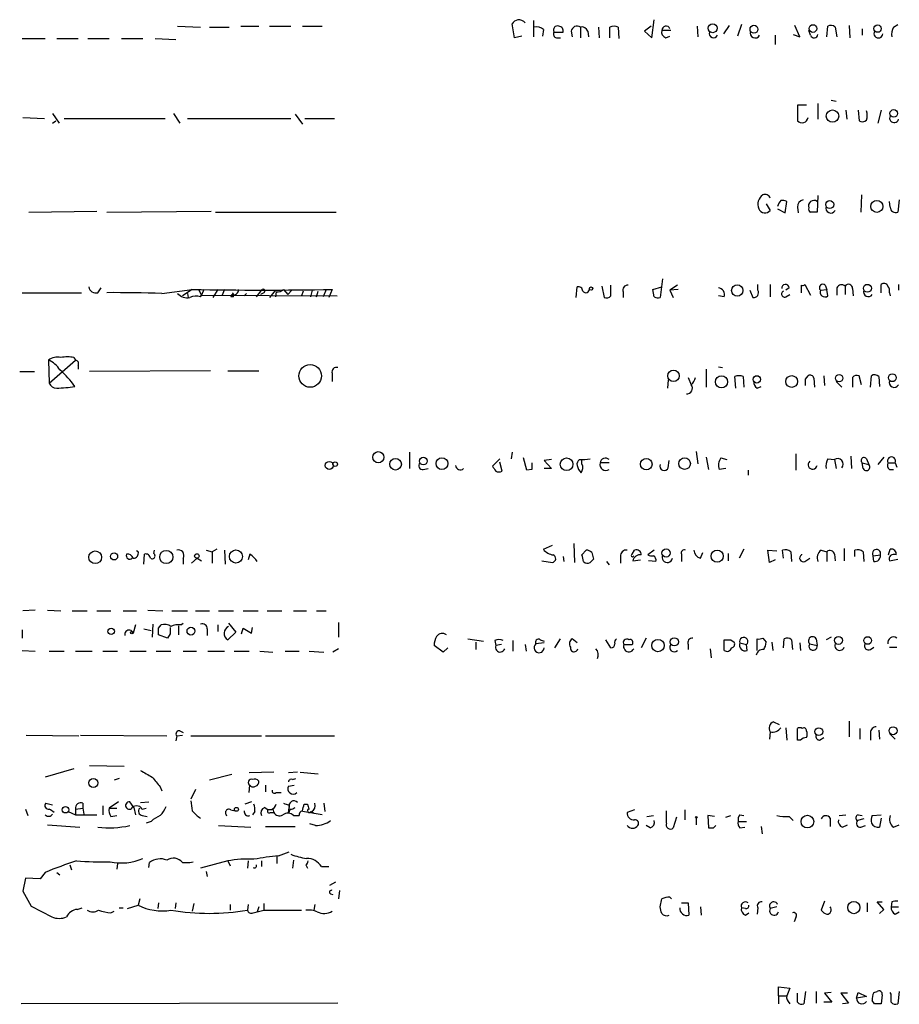
# Model space of a CAD drawing. Extents: x 7 to 1111, y 3 to 897.
# Drawn here: x 953 to 1044, y 591 to 692 of the extents above; entities that cross this region are included whole.
import ezdxf

# ---------------------------------------------------------------- set-up
doc = ezdxf.new("R2010")
doc.units = 0
doc.header["$MEASUREMENT"] = 0
doc.layers.add('MAIN', color=5, linetype='CONTINUOUS')

msp = doc.modelspace()

# ---------------------------------------------------------------- linework, layer by layer
at = {"layer": 'MAIN'}
for p, q in [((1004.1467, 690.0333), (1003.8927, 691.4727)), ((1006.094, 691.8113), (1006.094, 690.118)), ((1018.286, 690.0333), (1018.54, 691.896)), ((969.4333, 691.2187), (971.804, 691.134)), ((972.7353, 691.134), (974.7673, 691.134)), ((975.9527, 691.2187), (977.8153, 691.2187)), ((978.916, 691.2187), (981.1173, 691.2187)), ((982.3027, 691.2187), (984.3347, 691.2187)), ((1007.11, 690.88), (1007.0253, 690.2027)), ((1008.2107, 690.626), (1009.142, 690.626)), ((1009.9887, 690.7107), (1010.0733, 690.118)), ((1010.92, 691.134), (1010.92, 690.0333)), ((1011.682, 690.7107), (1011.7667, 690.118)), ((1012.7827, 691.134), (1012.8673, 690.0333)), ((1013.968, 690.0333), (1013.968, 691.134)), ((1014.8147, 691.134), (1014.8993, 689.9487)), ((1018.2013, 691.2187), (1017.524, 690.7107)), ((1017.524, 690.7107), (1018.286, 690.0333)), ((1020.2333, 690.7953), (1019.302, 690.7953)), ((1022.9427, 691.2187), (1023.0273, 690.118)), ((1026.2447, 691.3033), (1025.652, 690.4567)), ((1027.5147, 691.388), (1027.0913, 690.2027)), ((1033.526, 690.118), (1033.018, 691.3033)), ((1034.6267, 690.2873), (1034.4573, 690.7953)), ((1036.32, 690.118), (1036.4047, 691.2187)), ((1037.1667, 691.134), (1037.336, 690.118)), ((1038.606, 691.3033), (1038.6907, 690.0333)), ((1039.9607, 690.9647), (1039.9607, 690.2873)), ((1043.178, 691.134), (1043.6013, 691.388)), ((953.4313, 689.9487), (955.802, 689.9487)), ((956.9873, 689.9487), (959.1887, 689.9487)), ((960.2047, 689.9487), (962.406, 689.9487)), ((963.676, 689.9487), (965.8773, 689.9487)), ((967.1473, 689.9487), (969.264, 689.864)), ((1004.9087, 690.2027), (1004.1467, 690.0333)), ((1008.4647, 690.0333), (1008.888, 690.0333)), ((1019.7253, 690.0333), (1020.1487, 690.2027)), ((1030.986, 690.2873), (1030.986, 689.356)), ((1032.8487, 690.372), (1033.526, 690.118)), ((1036.7433, 683.5987), (1037.2513, 683.514)), ((1034.2033, 683.0907), (1033.272, 683.0907)), ((1033.272, 683.0907), (1033.272, 681.482)), ((1035.3887, 683.26), (1035.3887, 681.6513)), ((1038.2673, 682.5827), (1038.352, 681.6513)), ((1039.5373, 682.5827), (1039.622, 681.482)), ((1041.908, 682.5827), (1041.5693, 681.228)), ((953.516, 681.8207), (955.7173, 681.736)), ((956.564, 682.244), (957.2413, 681.228)), ((956.564, 681.228), (956.9027, 681.482)), ((957.7493, 681.736), (968.1633, 681.736)), ((969.01, 682.244), (969.6873, 681.228)), ((970.4493, 681.736), (981.1173, 681.736)), ((981.5407, 682.1593), (982.3027, 681.1433)), ((982.5567, 681.736), (985.6047, 681.736)), ((1032.002, 671.9993), (1032.1713, 673.1847)), ((1035.3887, 673.7773), (1035.304, 672.084)), ((1039.876, 673.862), (1039.7913, 672.084)), ((1042.8393, 672.592), (1042.7547, 673.1847)), ((1043.7707, 673.354), (1043.6013, 672.084)), ((1030.0547, 672.9307), (1030.478, 672.2533)), ((1031.24, 672.4227), (1032.002, 671.9993)), ((1033.272, 672.592), (1033.3567, 671.9993)), ((954.1087, 672.084), (961.136, 672.1687)), ((962.152, 672.084), (972.9047, 672.1687)), ((973.328, 672.084), (985.774, 672.084)), ((1019.3867, 665.226), (1019.1327, 663.2787)), ((961.2207, 663.7867), (961.5593, 664.2947)), ((967.8247, 663.702), (970.9573, 664.1253)), ((970.9573, 664.1253), (969.9413, 663.448)), ((972.1427, 664.1253), (971.8887, 663.5327)), ((973.582, 664.1253), (973.074, 663.2787)), ((974.2593, 664.1253), (974.0053, 663.448)), ((977.5613, 663.3633), (978.154, 664.1253)), ((980.3553, 664.1253), (980.7787, 663.6173)), ((984.758, 664.1253), (984.4193, 663.3633)), ((985.3507, 664.1253), (985.012, 663.2787)), ((1010.4967, 663.2787), (1010.5813, 664.3793)), ((1013.1213, 664.464), (1013.3753, 663.2787)), ((1014.0527, 663.448), (1014.0527, 664.5487)), ((1018.3707, 664.1253), (1019.302, 664.3793)), ((1018.54, 663.3633), (1018.3707, 664.1253)), ((1020.9107, 664.5487), (1020.1487, 664.0407)), ((1020.9953, 664.1253), (1020.1487, 664.0407)), ((1029.208, 664.0407), (1029.208, 664.6333)), ((1030.478, 664.6333), (1030.478, 663.3633)), ((1032.4253, 664.2947), (1032.0867, 664.0407)), ((1034.034, 664.6333), (1034.6267, 663.5327)), ((1035.6427, 664.0407), (1036.32, 664.1253)), ((1036.1507, 664.5487), (1036.32, 664.1253)), ((1036.4047, 663.448), (1036.32, 664.1253)), ((1037.336, 664.2947), (1037.336, 663.5327)), ((1038.1827, 664.464), (1038.1827, 663.6173)), ((1038.9447, 664.21), (1039.0293, 663.448)), ((1041.908, 663.7867), (1041.908, 664.6333)), ((1043.686, 664.6333), (1043.686, 664.0407)), ((953.4313, 663.7867), (959.5273, 663.7867)), ((970.4493, 663.702), (970.534, 663.2787)), ((971.6347, 664.0407), (971.8887, 663.5327)), ((971.804, 663.3633), (971.8887, 663.5327)), ((971.8887, 663.5327), (985.8587, 663.448)), ((975.0213, 663.6173), (974.9367, 663.3633)), ((975.1907, 663.3633), (974.9367, 663.3633)), ((976.2913, 663.448), (976.5453, 663.702)), ((978.3233, 663.7867), (977.9847, 663.6173)), ((979.5087, 664.0407), (978.916, 663.2787)), ((979.5933, 663.8713), (979.5087, 663.3633)), ((981.202, 664.0407), (980.7787, 663.6173)), ((982.3873, 663.956), (982.218, 663.448)), ((983.1493, 663.3633), (983.3187, 664.0407)), ((983.742, 663.3633), (983.9113, 663.956)), ((1015.3227, 663.8713), (1015.3227, 663.2787)), ((1020.1487, 664.0407), (1020.4873, 663.2787)), ((1025.7367, 663.3633), (1025.144, 663.448)), ((1028.3613, 664.0407), (1028.7, 663.2787)), ((1032.0867, 663.3633), (1032.51, 663.6173)), ((1042.7547, 663.7867), (1042.8393, 663.448)), ((958.7653, 657.098), (958.9347, 656.844)), ((956.1407, 656.844), (956.2253, 654.4733)), ((956.2253, 654.4733), (958.9347, 656.844)), ((959.1887, 656.2513), (959.1887, 655.9127)), ((1025.144, 656.1667), (1025.5673, 656.082)), ((953.1773, 655.6587), (954.7013, 655.6587)), ((972.82, 655.7433), (960.374, 655.6587)), ((974.598, 655.7433), (977.8153, 655.7433)), ((985.3507, 655.4893), (985.3507, 654.6427)), ((1022.0113, 655.066), (1022.35, 654.304)), ((1023.874, 655.9127), (1023.874, 654.05)), ((1026.922, 653.9653), (1026.8373, 655.1507)), ((1027.684, 655.1507), (1027.7687, 654.05)), ((1034.1187, 654.8967), (1034.3727, 655.2353)), ((1034.9653, 654.9813), (1035.05, 654.05)), ((1035.9813, 655.2353), (1036.066, 654.2193)), ((1038.9447, 655.066), (1038.9447, 654.05)), ((1039.876, 654.304), (1039.622, 655.2353)), ((1040.8073, 654.05), (1040.892, 655.2353)), ((1041.654, 655.1507), (1041.7387, 654.1347)), ((1019.9793, 654.812), (1019.8947, 653.9653)), ((1029.1233, 653.9653), (1029.5467, 654.1347)), ((1037.2513, 654.6427), (1037.844, 654.05)), ((993.3093, 647.3613), (993.3093, 645.668)), ((1003.8927, 647.3613), (1003.808, 646.684)), ((1022.858, 647.446), (1023.0273, 646.176)), ((1023.874, 646.8533), (1024.128, 645.5833)), ((1033.1027, 647.192), (1033.1027, 645.4987)), ((1038.7753, 646.938), (1038.86, 645.668)), ((1042.162, 646.8533), (1041.5693, 646.0913)), ((1002.6227, 646.684), (1001.8607, 645.922)), ((1002.8767, 645.414), (1002.6227, 646.3453)), ((1005.4167, 645.4987), (1005.078, 646.7687)), ((1007.9567, 646.5993), (1007.1947, 646.5147)), ((1007.1947, 646.5147), (1007.9567, 645.668)), ((1011.0893, 646.176), (1011.0893, 646.5147)), ((1013.8833, 646.2607), (1012.952, 646.2607)), ((1019.9793, 645.7527), (1020.064, 646.5147)), ((1025.398, 646.7687), (1025.9907, 646.5993)), ((1036.4047, 646.684), (1037.082, 646.5993)), ((1037.082, 646.5993), (1037.2513, 645.668)), ((1039.9607, 646.2607), (1040.638, 646.0913)), ((1040.0453, 645.668), (1039.9607, 646.2607)), ((1040.384, 646.684), (1040.638, 646.0913)), ((1042.5853, 646.2607), (1043.3473, 646.2607)), ((1043.3473, 646.2607), (1043.5167, 645.8373)), ((994.7487, 645.5833), (995.2567, 645.668)), ((1005.9247, 645.5833), (1005.4167, 645.4987)), ((1007.9567, 645.668), (1007.1947, 645.668)), ((1025.906, 645.668), (1025.2287, 645.5833)), ((1028.192, 645.4987), (1028.192, 644.9907)), ((1042.7547, 645.5833), (1043.178, 645.5833)), ((1007.11, 637.3707), (1008.0413, 637.794)), ((1010.2427, 637.9633), (1010.3273, 636.016)), ((965.3693, 637.1167), (965.2, 637.2013)), ((965.962, 635.8467), (966.0467, 636.8627)), ((966.978, 636.9473), (967.0627, 637.286)), ((972.3967, 637.286), (972.9893, 637.1167)), ((973.4973, 637.3707), (972.9893, 637.1167)), ((972.9893, 637.1167), (972.9893, 635.9313)), ((974.2593, 637.286), (974.344, 635.8467)), ((976.884, 636.8627), (976.7147, 636.27)), ((1011.0893, 636.778), (1011.5127, 637.286)), ((1012.1053, 637.032), (1012.2747, 636.3547)), ((1016.254, 636.8627), (1016.508, 637.286)), ((1018.54, 637.286), (1017.8627, 636.778)), ((1021.334, 636.8627), (1021.334, 636.1007)), ((1023.2813, 636.4393), (1023.5353, 637.032)), ((1026.16, 636.9473), (1026.16, 636.1853)), ((1027.7687, 637.3707), (1027.2607, 636.4393)), ((1030.3933, 636.016), (1030.224, 637.286)), ((1030.224, 637.286), (1031.1553, 637.2013)), ((1031.8327, 636.4393), (1031.748, 637.286)), ((1032.5947, 637.1167), (1032.6793, 636.1007)), ((1035.7273, 637.286), (1036.32, 637.1167)), ((1036.32, 637.1167), (1036.32, 636.1007)), ((1037.082, 636.8627), (1037.1667, 636.1853)), ((1038.098, 637.4553), (1038.098, 636.1853)), ((1039.1987, 636.6087), (1039.1987, 637.286)), ((1040.0453, 637.1167), (1040.13, 636.1007)), ((1041.0613, 636.6933), (1041.8233, 636.778)), ((1041.146, 636.1007), (1041.0613, 636.6933)), ((1042.67, 636.778), (1042.8393, 637.3707)), ((970.026, 636.4393), (970.026, 635.8467)), ((970.8727, 635.9313), (971.4653, 636.4393)), ((971.4653, 636.4393), (971.8887, 636.1853)), ((1006.9407, 636.1853), (1008.0413, 636.016)), ((1009.142, 636.6087), (1009.2267, 636.1007)), ((1013.6293, 636.1007), (1013.8833, 635.762)), ((1015.0687, 636.6087), (1015.0687, 635.9313)), ((1016.3387, 636.1853), (1017.1007, 636.27)), ((1018.7093, 636.1007), (1017.9473, 636.1853)), ((1030.986, 636.27), (1030.3933, 636.016)), ((1034.034, 636.1007), (1034.542, 636.4393)), ((1042.7547, 636.1853), (1043.6013, 636.3547)), ((954.786, 631.1053), (953.516, 631.0207)), ((956.056, 631.1053), (957.4107, 631.0207)), ((958.596, 631.0207), (960.12, 631.0207)), ((961.136, 631.0207), (962.5753, 631.0207)), ((963.8453, 631.0207), (965.2, 631.0207)), ((966.3853, 631.1053), (967.9093, 631.0207)), ((968.8407, 631.0207), (970.4493, 631.0207)), ((971.296, 631.0207), (972.7353, 631.0207)), ((973.6667, 631.0207), (975.1907, 631.0207)), ((976.2067, 631.0207), (977.7307, 631.0207)), ((978.662, 631.0207), (980.186, 631.0207)), ((981.3713, 631.0207), (982.726, 631.0207)), ((983.742, 631.0207), (984.758, 631.0207)), ((966.8933, 629.666), (966.8087, 628.3113)), ((969.772, 629.5813), (970.026, 629.7507)), ((974.6827, 629.7507), (975.4447, 628.8193)), ((986.028, 629.8353), (986.028, 628.3113)), ((953.4313, 629.0733), (953.4313, 628.2267)), ((965.1153, 629.5813), (964.8613, 628.7347)), ((965.962, 629.158), (966.724, 628.9887)), ((967.486, 629.2427), (967.74, 629.5813)), ((968.6713, 628.65), (968.4173, 628.2267)), ((969.518, 629.4967), (969.518, 628.5653)), ((972.4813, 629.158), (972.4813, 628.4807)), ((973.582, 629.5813), (973.582, 628.904)), ((975.4447, 628.8193), (974.598, 628.0573)), ((976.0373, 628.65), (976.2067, 629.2427)), ((976.2067, 629.2427), (977.0533, 628.7347)), ((977.0533, 628.7347), (977.138, 629.3273)), ((968.4173, 628.2267), (967.486, 628.5653)), ((999.3207, 628.142), (1000.9293, 627.888)), ((1000.1673, 627.8033), (1000.1673, 627.0413)), ((1002.1147, 627.9727), (1002.1993, 627.4647)), ((1003.9773, 627.9727), (1003.9773, 626.872)), ((1007.1947, 627.7187), (1006.348, 627.634)), ((1006.7713, 628.0573), (1007.1947, 627.888)), ((1008.2953, 627.2107), (1008.888, 628.142)), ((1010.5813, 627.7187), (1010.0733, 628.142)), ((1014.0527, 627.2107), (1013.5447, 628.0573)), ((1017.6933, 628.2267), (1017.1853, 627.2107)), ((1025.7367, 626.9567), (1025.7367, 628.0573)), ((1026.414, 628.0573), (1026.7527, 627.8033)), ((1027.3453, 627.7187), (1028.0227, 627.5493)), ((1029.1233, 626.9567), (1029.1233, 628.142)), ((1029.716, 628.2267), (1030.0547, 627.8033)), ((1030.6473, 627.8033), (1030.732, 626.9567)), ((1031.8327, 627.2107), (1031.9173, 628.142)), ((1032.6793, 628.0573), (1032.764, 627.0413)), ((1033.526, 627.7187), (1033.6107, 626.9567)), ((1034.542, 627.634), (1035.304, 627.4647)), ((1035.2193, 628.142), (1035.304, 627.4647)), ((1036.7433, 628.3113), (1036.2353, 628.0573)), ((953.4313, 626.9567), (954.786, 626.872)), ((956.2253, 626.872), (957.7493, 626.872)), ((958.9347, 626.872), (960.628, 626.872)), ((961.7287, 626.872), (963.2527, 626.872)), ((964.5227, 626.872), (966.216, 626.872)), ((967.232, 626.872), (968.756, 626.872)), ((970.026, 626.872), (971.3807, 626.872)), ((972.566, 626.872), (974.2593, 626.872)), ((975.2753, 626.872), (976.7993, 626.872)), ((977.9, 626.872), (979.2547, 626.7873)), ((980.5247, 626.872), (981.964, 626.872)), ((982.98, 626.872), (984.504, 626.7873)), ((986.028, 627.126), (985.4353, 626.7873)), ((996.7807, 626.7873), (995.8493, 627.4647)), ((997.2887, 627.2107), (996.7807, 626.7873)), ((1002.792, 627.5493), (1002.1993, 627.4647)), ((1005.2473, 627.5493), (1005.332, 626.872)), ((1015.4073, 627.5493), (1016.254, 627.5493)), ((1022.0113, 627.5493), (1022.0113, 627.0413)), ((1024.2973, 627.126), (1024.382, 626.1947)), ((1028.1073, 626.9567), (1028.0227, 627.5493)), ((1040.8073, 627.0413), (1041.146, 627.2953)), ((1042.7547, 627.2953), (1043.5167, 627.2953)), ((1030.8167, 619.5907), (1031.4093, 619.3367)), ((1038.606, 619.6753), (1038.606, 618.0667)), ((969.6873, 618.6593), (970.026, 618.49)), ((1030.478, 618.5747), (1030.3933, 617.8127)), ((1032.0867, 618.998), (1032.1713, 617.728)), ((1033.272, 617.728), (1033.272, 618.9133)), ((1039.7067, 618.9133), (1039.7067, 617.8127)), ((1040.8073, 618.49), (1040.8073, 617.728)), ((1041.654, 618.744), (1041.7387, 617.8127)), ((953.8547, 618.236), (959.2733, 618.1513)), ((959.4427, 618.236), (968.3327, 618.1513)), ((969.3487, 618.1513), (969.264, 617.6433)), ((969.3487, 618.1513), (969.9413, 618.236)), ((970.788, 618.1513), (978.0693, 618.1513)), ((978.4927, 618.1513), (985.6047, 618.1513)), ((1033.6107, 617.728), (1033.272, 617.728)), ((1035.558, 617.728), (1035.9813, 617.982)), ((1042.7547, 618.4053), (1043.3473, 617.8127)), ((958.7653, 614.7647), (955.802, 613.918)), ((960.374, 615.1033), (963.93, 615.0187)), ((979.3393, 614.426), (976.7993, 614.3413)), ((981.7947, 614.426), (980.8633, 614.3413)), ((982.0487, 614.426), (983.9113, 614.2567)), ((963.422, 613.7487), (962.914, 613.5793)), ((975.0213, 614.172), (972.7353, 613.5793)), ((981.2867, 613.664), (981.6253, 613.7487)), ((967.6553, 612.902), (967.8247, 612.4787)), ((971.296, 612.648), (970.788, 611.632)), ((976.7993, 612.3093), (976.884, 613.0713)), ((978.4927, 613.0713), (978.4927, 612.394)), ((980.8633, 612.9867), (981.456, 613.0713)), ((963.3373, 611.378), (962.406, 610.7007)), ((964.946, 610.7853), (964.5227, 611.378)), ((965.6233, 611.2933), (966.47, 611.378)), ((977.0533, 611.378), (976.376, 611.124)), ((979.5933, 612.3093), (980.1013, 612.3093)), ((953.77, 610.616), (954.024, 609.9387)), ((955.8867, 611.2087), (956.564, 611.0393)), ((958.1727, 610.362), (958.9347, 610.0233)), ((958.9347, 610.616), (959.6967, 610.7007)), ((958.9347, 610.616), (958.9347, 610.0233)), ((959.6967, 611.2087), (959.6967, 610.7007)), ((959.6967, 610.7007), (959.7813, 610.108)), ((961.7287, 610.9547), (961.7287, 610.0233)), ((962.406, 610.7007), (963.168, 610.7007)), ((964.946, 610.7853), (965.1153, 610.0233)), ((965.7927, 610.616), (966.216, 610.7007)), ((974.9367, 610.5313), (975.36, 610.4467)), ((977.392, 610.362), (977.138, 610.0233)), ((979.2547, 610.616), (979.3393, 610.2773)), ((979.2547, 610.616), (979.3393, 610.2773)), ((980.8633, 611.0393), (980.948, 610.7853)), ((980.8633, 610.1927), (980.948, 610.7853)), ((981.0327, 610.616), (980.8633, 610.1927)), ((984.3347, 610.0233), (982.3027, 610.362)), ((982.472, 611.124), (982.8107, 611.124)), ((983.234, 610.362), (983.488, 610.1927)), ((984.504, 611.2087), (984.5887, 610.362)), ((1016.508, 610.5313), (1015.746, 610.2773)), ((1019.81, 609.1767), (1019.81, 610.4467)), ((1021.6727, 610.5313), (1021.6727, 609.5153)), ((958.9347, 610.0233), (961.136, 610.0233)), ((962.5753, 609.854), (963.168, 609.9387)), ((965.7927, 609.9387), (966.3007, 609.854)), ((966.724, 609.346), (966.216, 609.1767)), ((979.0007, 610.2773), (979.3393, 610.2773)), ((981.3713, 609.9387), (981.964, 609.9387)), ((1017.778, 609.854), (1018.4553, 609.9387)), ((1020.826, 609.7693), (1020.4873, 608.6687)), ((1022.858, 609.6847), (1022.858, 609.0073)), ((1024.7207, 609.854), (1024.0433, 609.9387)), ((1024.0433, 609.9387), (1024.128, 608.6687)), ((1025.906, 609.7693), (1026.414, 609.9387)), ((1027.176, 609.346), (1028.0227, 609.346)), ((1027.3453, 610.0233), (1027.7687, 609.9387)), ((1032.4253, 609.854), (1032.8487, 609.4307)), ((1036.6587, 609.6847), (1036.6587, 608.838)), ((1037.59, 609.9387), (1038.2673, 610.0233)), ((1040.13, 609.6), (1039.4527, 609.4307)), ((1039.5373, 610.0233), (1039.9607, 609.9387)), ((1040.9767, 609.9387), (1041.908, 610.0233)), ((1041.908, 609.6847), (1041.7387, 608.7533)), ((956.056, 609.0073), (959.358, 608.7533)), ((973.6667, 608.9227), (976.9687, 608.7533)), ((978.4927, 608.838), (981.5407, 608.838)), ((983.6573, 608.9227), (983.0647, 609.092)), ((1018.1167, 608.6687), (1017.6933, 608.9227)), ((1024.636, 608.6687), (1024.89, 608.9227)), ((1027.3453, 608.6687), (1027.8533, 608.7533)), ((1029.5467, 608.838), (1029.6313, 608.076)), ((1037.9287, 608.7533), (1038.4367, 609.0073)), ((1039.7913, 608.7533), (1040.2993, 608.9227)), ((1043.178, 608.7533), (1043.7707, 609.0073)), ((974.598, 605.282), (971.804, 604.52)), ((974.598, 605.282), (974.852, 604.774)), ((976.7147, 605.282), (976.63, 604.52)), ((978.0693, 605.282), (978.0693, 604.6893)), ((979.678, 605.79), (979.678, 605.028)), ((979.8473, 605.79), (980.948, 606.2133)), ((981.3713, 605.3667), (981.2867, 604.52)), ((958.342, 604.8587), (958.5113, 604.3507)), ((963.2527, 605.028), (963.168, 604.4353)), ((966.47, 604.6047), (966.5547, 605.1127)), ((969.9413, 605.1127), (970.7033, 605.1127)), ((970.7033, 605.1127), (971.042, 605.1973)), ((982.6413, 604.8587), (982.8107, 604.52)), ((984.25, 604.6893), (985.012, 604.6893)), ((953.77, 603.504), (953.516, 602.1493)), ((955.294, 603.4193), (953.77, 603.504)), ((955.802, 604.0967), (955.294, 603.4193)), ((956.9873, 604.0967), (957.326, 603.8427)), ((972.3967, 604.1813), (972.4813, 603.6733)), ((985.6893, 603.0807), (985.0967, 602.742)), ((986.1127, 602.234), (986.028, 601.3873)), ((953.516, 602.1493), (954.3627, 600.6253)), ((965.5387, 601.3873), (965.3693, 600.71)), ((985.1813, 601.8953), (985.4353, 601.8107)), ((1019.1327, 600.5407), (1019.302, 601.3873)), ((1020.1487, 601.5567), (1020.318, 601.3873)), ((954.3627, 600.6253), (956.4793, 599.5247)), ((959.104, 600.2867), (959.612, 600.456)), ((963.422, 600.456), (963.8453, 600.456)), ((964.2687, 600.3713), (965.3693, 600.71)), ((967.486, 600.964), (967.4013, 600.3713)), ((969.264, 600.964), (969.1793, 600.3713)), ((971.1267, 600.8793), (970.9573, 600.1173)), ((974.852, 600.7947), (974.852, 600.202)), ((976.7147, 600.7947), (976.63, 600.202)), ((977.8153, 600.5407), (977.646, 600.0327)), ((977.646, 600.0327), (978.3233, 600.202)), ((978.3233, 600.8793), (978.3233, 600.202)), ((978.3233, 600.202), (982.218, 600.202)), ((983.5727, 600.7947), (983.488, 600.202)), ((1021.334, 600.964), (1022.0113, 600.964)), ((1022.0113, 600.964), (1022.096, 599.694)), ((1023.2813, 600.5407), (1023.366, 599.694)), ((1027.938, 600.3713), (1027.5147, 600.456)), ((1029.208, 600.456), (1029.1233, 599.7787)), ((1031.1553, 600.5407), (1030.478, 600.3713)), ((1036.066, 601.1333), (1035.7273, 600.202)), ((1040.4687, 600.964), (1040.4687, 600.0327)), ((1042.162, 600.2867), (1041.4847, 601.0487)), ((1041.4847, 601.0487), (1041.9927, 601.0487)), ((1041.7387, 599.8633), (1042.162, 600.2867)), ((1043.0087, 601.0487), (1042.924, 600.5407)), ((1042.924, 600.5407), (1043.686, 600.5407)), ((962.5753, 599.948), (962.914, 600.1173)), ((977.2227, 599.948), (977.646, 600.0327)), ((1027.938, 599.694), (1028.2767, 599.948)), ((1033.1027, 599.44), (1032.9333, 599.0167)), ((1043.3473, 599.7787), (1043.7707, 600.0327)), ((1031.3247, 591.3967), (1031.3247, 592.328)), ((1031.3247, 592.328), (1032.51, 592.1587)), ((1032.51, 592.1587), (1032.256, 591.566)), ((1031.3247, 591.3967), (1031.3247, 590.55)), ((1031.3247, 591.3967), (1032.1713, 591.3967)), ((1033.272, 590.7193), (1033.272, 591.6507)), ((1034.1187, 591.82), (1033.9493, 590.55)), ((1035.2193, 591.82), (1035.2193, 590.6347)), ((1036.7433, 591.7353), (1036.066, 591.6507)), ((1036.066, 591.6507), (1036.828, 590.7193)), ((1038.4367, 591.6507), (1037.7593, 591.6507)), ((1037.7593, 591.6507), (1038.5213, 590.6347)), ((1039.368, 591.1427), (1039.5373, 591.7353)), ((1040.384, 591.312), (1039.368, 591.1427)), ((1039.5373, 591.7353), (1040.384, 591.312)), ((1041.146, 591.7353), (1041.4847, 591.82)), ((1041.9927, 591.4813), (1041.908, 590.55)), ((1042.924, 591.566), (1042.8393, 591.7353)), ((1043.7707, 591.82), (1043.6013, 590.55)), ((985.9433, 590.6347), (953.3467, 590.55)), ((1032.3407, 590.804), (1032.51, 590.55)), ((1036.828, 590.7193), (1035.9813, 590.7193)), ((1038.5213, 590.6347), (1037.9287, 590.55)), ((1041.2307, 590.55), (1040.9767, 590.8887))]:
    msp.add_line(p, q, dxfattribs=at)
for centre, radius in [((1024.5559, 691.0224), 0.463), ((1028.8034, 690.9083), 0.4084), ((1034.8688, 690.9881), 0.3938), ((1041.5314, 690.975), 0.3785), ((1036.8903, 681.9705), 0.6419), ((1043.1991, 682.2441), 0.3885), ((1036.6002, 672.8636), 0.4099), ((1041.4533, 672.6747), 0.6192), ((1012.0206, 664.2101), 0.1693), ((1027.077, 664.0122), 0.5819), ((1040.4874, 664.2383), 0.4084), ((983.1003, 655.2137), 1.1628), ((1020.5181, 655.2294), 0.5903), ((1025.4577, 654.6087), 0.6213), ((1029.0894, 654.8629), 0.3759), ((1032.6852, 654.6399), 0.6098), ((1037.5781, 654.9915), 0.38), ((1043.0509, 655.0282), 0.4021), ((990.1122, 646.8446), 0.5782), ((994.7508, 646.4515), 0.3909), ((985.0624, 645.9953), 0.4158), ((985.6681, 646.1337), 0.2366), ((991.8872, 646.1252), 0.5975), ((996.6664, 646.1892), 0.6075), ((1009.5037, 646.1217), 0.6474), ((1017.7096, 646.1343), 0.5936), ((1021.6595, 646.1854), 0.596), ((960.9514, 636.5429), 0.6551), ((962.902, 636.6293), 0.366), ((968.2764, 636.571), 0.6816), ((971.4277, 636.6699), 0.2335), ((975.4533, 636.6212), 0.671), ((1019.75, 636.9803), 0.4224), ((1025.0051, 636.6542), 0.6231), ((962.5988, 628.9182), 0.3302), ((964.7343, 628.777), 0.1338), ((970.8121, 628.9403), 0.402), ((1018.9174, 627.4545), 0.6338), ((1020.5927, 627.8381), 0.425), ((1037.5091, 627.9819), 0.4092), ((1040.5086, 627.9742), 0.3932), ((1035.4763, 618.5898), 0.4026), ((1043.1324, 618.6831), 0.408), ((960.7588, 613.3023), 0.467), ((957.8963, 610.5448), 0.3312), ((975.499, 610.5919), 0.201), ((1022.8579, 609.7694), 0.0846), ((1034.3058, 609.3311), 0.6498), ((1039.0928, 600.4747), 0.629)]:
    msp.add_circle(centre, radius, dxfattribs=at)
for centre, radius, start, end in [((1004.8246, 690.7946), 1.1525, 107.122101, 143.958372), ((1004.5123, 690.9302), 0.9662, 40.47072, 91.601349), ((1006.4327, 690.231), 0.938, 43.777634, 105.710475), ((1008.5494, 690.8498), 0.4059, 65.348097, 213.455202), ((1008.5353, 690.4143), 0.3875, 146.88812, 259.502061), ((1008.6999, 690.7578), 0.4613, 343.399492, 87.664214), ((1010.5813, 690.643), 0.5965, 55.40144, 173.482652), ((1011.0793, 690.5232), 0.6312, 17.280921, 104.617437), ((1014.3913, 690.1183), 1.1004, 67.370923, 112.624271), ((1019.9128, 690.636), 0.6312, 165.382563, 252.71908), ((1019.7435, 690.7892), 0.4415, 23.418375, 179.208421), ((1024.6507, 690.4934), 0.4576, 163.156851, 333.233381), ((1028.9255, 690.5296), 0.5126, 159.309197, 331.795374), ((1036.7313, 690.6866), 0.6243, 45.77878, 121.541369), ((1041.6198, 690.4698), 0.4576, 148.237478, 358.359848), ((1044.3631, 690.4144), 1.3865, 148.733619, 192.344134), ((1034.9971, 690.4249), 0.3952, 200.379542, 352.306667), ((1039.1557, 682.0324), 1.3136, 339.236183, 20.759739), ((1033.7421, 681.9121), 0.6372, 222.45576, 351.752905), ((1039.9486, 682.0141), 0.6243, 238.458631, 314.22122), ((1043.2375, 681.7578), 0.461, 149.75251, 346.642049), ((1030.3899, 672.8819), 1.1894, 124.511748, 202.710279), ((1029.9455, 673.3517), 0.5595, 17.861719, 114.215139), ((1032.494, 672.3531), 1.2951, 134.971845, 165.530259), ((1031.7482, 672.3385), 0.9461, 63.434949, 100.320555), ((1034.0129, 672.6272), 0.7418, 101.525044, 182.720065), ((1034.9823, 672.719), 0.5661, 55.363747, 201.96117), ((1029.9368, 672.6978), 0.7003, 203.127696, 320.602952), ((1034.7536, 672.3803), 0.3223, 156.799076, 246.815414), ((1036.7149, 672.4956), 0.5127, 159.313146, 331.795374), ((1043.3897, 672.592), 0.5503, 180, 292.613458), ((1034.9653, 502.7841), 169.3002, 89.885375, 90.114591), ((961.0201, 664.4997), 0.7407, 189.355494, 285.713757), ((978.154, 1030.3734), 366.3188, 268.874295, 271.125705), ((975.233, 664.0407), 0.4733, 243.434949, 10.296185), ((978.2387, 663.956), 0.1893, 296.551513, 116.578587), ((979.7202, 664.7606), 0.8983, 261.878918, 314.99098), ((1010.7131, 663.9372), 0.4613, 2.335786, 106.600508), ((1011.4854, 664.1555), 0.3698, 212.645863, 8.471797), ((1015.7824, 664.0558), 0.4953, 84.40337, 201.867995), ((1025.0235, 663.5637), 0.7409, 344.305322, 80.63939), ((1032.0443, 664.2523), 0.3833, 6.350095, 186.33524), ((1033.8223, 664.7605), 0.247, 239.052159, 329.000436), ((843.1953, 664.1677), 190.5004, 359.885409, 0.114591), ((1035.8967, 664.2947), 0.3592, 45, 225), ((1037.8228, 664.0618), 0.5397, 48.176915, 154.432122), ((1038.5355, 664.2523), 0.4114, 354.098158, 149.033855), ((1042.1902, 664.3229), 0.4195, 19.652905, 132.275526), ((1041.9922, 663.9558), 0.781, 347.495859, 40.591747), ((962.9965, 530.3451), 133.4443, 87.926506, 90.362598), ((970.4774, 664.7176), 1.4566, 224.207251, 278.922318), ((971.3429, 662.1596), 1.289, 69.039719, 119.749292), ((974.7247, 663.4903), 0.483, 344.755286, 37.859376), ((1013.587, 663.8714), 0.6294, 250.344339, 317.723862), ((1018.9632, 664.2099), 0.9465, 243.440363, 280.316217), ((1028.7508, 663.7952), 0.519, 264.38278, 28.234203), ((1031.9597, 663.6596), 0.3225, 113.193924, 293.200924), ((1036.1083, 663.8531), 0.502, 158.054461, 306.191859), ((1040.5649, 663.8521), 0.474, 156.555411, 330.309089), ((957.0297, 655.701), 1.448, 74.744881, 127.874984), ((958.088, 654.4323), 2.7504, 75.743974, 104.256026), ((955.1117, 654.4441), 2.6112, 32.004685, 66.791902), ((958.8641, 656.463), 0.3875, 326.88812, 79.502061), ((985.8163, 655.6164), 0.4826, 74.742799, 195.268654), ((951.5768, 649.1212), 8.8337, 34.57894, 49.396173), ((1021.1479, 655.4704), 1.675, 315.863544, 346.028469), ((1027.2606, 654.1337), 1.1016, 67.396939, 112.59826), ((1034.5844, 654.9108), 0.3874, 10.48609, 123.119959), ((1039.4103, 654.6428), 0.6292, 70.338213, 137.731211), ((1041.2186, 654.703), 0.6245, 45.797976, 121.531771), ((956.9733, 654.7698), 0.8046, 201.622898, 270.996967), ((956.7967, 666.3869), 12.4231, 270.879091, 279.513578), ((1021.8683, 653.9626), 0.5904, 267.447225, 35.326721), ((1029.4622, 654.558), 0.6828, 172.873943, 240.239505), ((864.7687, 654.558), 169.3503, 359.885409, 0.114591), ((1043.2342, 654.5461), 0.5126, 159.29874, 331.815076), ((1042.9663, 646.4453), 0.4234, 334.149142, 205.850858), ((994.664, 645.9643), 0.3903, 130.594926, 282.533585), ((998.5672, 646.0704), 0.5204, 187.030791, 309.362989), ((1129.0299, 730.3179), 152.6259, 213.57026, 213.799443), ((1175.2746, 645.922), 169.3502, 179.885409, 180.114592), ((1011.1527, 646.1125), 0.5811, 123.104879, 190.490041), ((1012.2079, 646.4119), 1.6763, 193.988163, 224.129898), ((1011.0041, 651.5998), 5.0034, 268.066622, 280.734319), ((1010.2801, 645.78), 0.9009, 323.544775, 26.075842), ((1013.5461, 646.0986), 0.6158, 164.738353, 303.199777), ((1013.5023, 646.1972), 0.554, 46.543415, 173.41766), ((1019.556, 645.922), 0.4559, 158.200924, 338.200924), ((1026.3502, 646.0279), 1.2064, 142.117519, 201.625026), ((1034.8445, 646.077), 0.4648, 130.594611, 351.30163), ((1037.5905, 645.9642), 1.3872, 148.741564, 192.329), ((1037.4201, 646.1374), 0.5724, 317.775461, 126.203255), ((1040.13, 646.5147), 0.3053, 33.684862, 236.315138), ((1040.3719, 645.8373), 0.3679, 207.400918, 43.667268), ((1043.1784, 646.0491), 0.6297, 160.365149, 227.709785), ((1002.538, 646.0489), 0.7196, 241.921424, 298.078576), ((964.5227, 636.7103), 0.3714, 155.774365, 313.145356), ((964.286, 636.2725), 0.5989, 16.16876, 99.805162), ((964.8943, 636.9437), 0.5055, 266.2568, 20.012156), ((966.1783, 636.4205), 0.4614, 2.33528, 106.573158), ((966.8087, 636.6933), 0.3053, 236.299523, 56.315138), ((969.5071, 636.7184), 0.5893, 331.725589, 105.592811), ((975.5703, 634.787), 2.4565, 32.329512, 57.670488), ((1008.3754, 638.3727), 1.6141, 218.373748, 261.11134), ((1007.9884, 636.4076), 0.3952, 277.693333, 69.620458), ((841.8255, 594.0835), 174.5653, 13.92763, 14.156781), ((1011.4533, 636.329), 0.9588, 47.155503, 86.448267), ((1015.6613, 636.6934), 0.5986, 81.865837, 188.134163), ((1016.2963, 636.7357), 0.1339, 108.421413, 341.537987), ((1017.0397, 636.085), 0.7081, 78.134678, 171.857311), ((1016.6925, 636.8264), 0.4952, 354.390726, 111.872304), ((1018.2861, 637.6251), 0.947, 243.443066, 280.291859), ((1018.1384, 636.2067), 0.5807, 349.481572, 56.925669), ((1019.8735, 636.5451), 0.5396, 154.432122, 348.694232), ((1021.6304, 636.9896), 0.3224, 66.82241, 203.17759), ((1023.5291, 637.3318), 0.9262, 182.834295, 254.482842), ((1032.0021, 636.3547), 0.9653, 52.12814, 105.261365), ((1033.8835, 636.4488), 0.3792, 119.756126, 293.381098), ((1034.0528, 636.8203), 0.36, 173.236236, 186.747959), ((1036.2988, 636.4817), 0.9866, 125.395917, 202.715907), ((1036.6351, 636.7921), 0.4524, 8.977235, 134.149179), ((1039.4527, 636.355), 0.965, 52.117206, 105.260326), ((1041.4211, 636.9261), 0.4286, 339.785044, 212.903922), ((1041.2307, 636.6933), 0.5986, 261.865837, 8.134163), ((1043.1873, 636.3743), 0.4721, 58.778137, 203.60019), ((1042.9663, 636.905), 0.4827, 344.745922, 105.254078), ((1011.6462, 636.449), 0.521, 221.950431, 303.793765), ((1096.7553, 551.5354), 119.7133, 134.885375, 135.114625), ((968.0787, 628.4809), 1.1513, 53.967139, 107.108217), ((969.5179, 627.9728), 1.6284, 81.022983, 117.896356), ((971.9885, 629.2064), 0.4952, 354.390726, 111.872304), ((964.438, 628.6077), 0.4358, 16.696726, 196.709318), ((798.136, 628.904), 169.3503, 359.885409, 0.114591), ((1138.0212, 628.9886), 169.3502, 179.885409, 180.114558), ((974.9989, 628.7122), 0.7679, 114.315517, 238.526927), ((996.699, 627.9546), 0.7414, 55.463216, 143.462405), ((998.1062, 627.3495), 2.2598, 152.413275, 177.077961), ((1002.538, 626.9986), 1.0621, 66.512404, 113.487596), ((1006.6769, 627.2335), 0.5183, 129.393643, 357.478755), ((1006.6019, 627.8034), 0.3052, 56.289107, 213.710893), ((1010.3927, 627.6379), 0.5968, 122.358529, 215.03213), ((1014.0526, 627.6341), 0.4234, 270.013532, 359.986468), ((1014.8148, 627.8033), 0.3787, 116.585347, 206.551521), ((1015.7037, 627.7609), 0.3642, 54.476953, 215.523047), ((1016.0212, 627.761), 0.3147, 317.717737, 109.667298), ((1022.4711, 627.7337), 0.4954, 84.416009, 201.852954), ((1026.0754, 797.4072), 169.3502, 269.885409, 270.114558), ((1026.4282, 627.5916), 0.3874, 280.48609, 33.119959), ((1027.8815, 627.4929), 0.5818, 157.16348, 292.83652), ((1027.7427, 627.8688), 0.4248, 311.230331, 200.691806), ((1029.2928, 629.0723), 0.9456, 259.674018, 296.58673), ((1028.5301, 627.8882), 1.527, 326.315136, 356.812677), ((1032.2439, 627.61), 0.6243, 45.772378, 121.546171), ((1034.8412, 627.9406), 0.4284, 28.042591, 225.699848), ((1034.8888, 627.3952), 0.421, 145.449428, 9.502597), ((1037.6269, 627.4496), 0.4958, 158.164253, 341.864758), ((1040.6126, 627.4392), 0.443, 153.915005, 296.073378), ((1043.1745, 627.7363), 0.598, 55.092753, 189.849801), ((1002.6595, 627.2803), 0.4958, 158.164253, 341.868355), ((1010.2829, 627.2014), 0.3904, 166.081231, 348.865618), ((1011.851, 626.491), 0.9287, 335.780693, 43.136918), ((1015.9153, 627.3376), 0.5386, 157.37277, 337.386681), ((1020.5783, 627.2602), 0.4501, 140.037968, 317.602154), ((1026.033, 627.3378), 0.4827, 232.135426, 344.734472), ((1029.7159, 626.3641), 0.6825, 82.862488, 172.879149), ((1031.0283, 618.9557), 0.6693, 108.429535, 214.696778), ((969.5815, 618.363), 0.3147, 70.349851, 222.282263), ((1030.7109, 619.6118), 1.0629, 257.34315, 324.728008), ((1033.526, 618.5748), 0.4232, 53.116564, 126.883436), ((1033.9494, 618.7158), 0.2602, 347.454468, 130.620402), ((1033.5686, 618.3207), 0.7194, 331.913927, 28.079046), ((1041.3861, 618.5039), 0.579, 88.624295, 181.375705), ((1034.2627, 617.025), 0.9588, 93.551733, 132.844497), ((1035.5157, 618.0667), 0.3413, 150.265529, 277.11877), ((1135.547, 910.6171), 341.3253, 240.14313, 240.372305), ((1221.2318, 825.0598), 330.6236, 219.688756, 219.917939), ((977.0347, 613.3575), 0.3234, 71.374589, 242.230734), ((977.3497, 613.0715), 0.6292, 42.268789, 109.661787), ((977.3667, 613.4269), 0.4537, 284.030118, 8.594459), ((981.1596, 613.3959), 0.2966, 64.635454, 177.275526), ((977.2188, 613.2984), 0.4046, 214.14965, 309.604292), ((979.424, 612.5069), 0.2602, 167.480746, 310.589353), ((981.329, 612.701), 0.5464, 148.471506, 314.206645), ((964.4753, 610.987), 0.3939, 83.087898, 289.585312), ((1224.8684, 653.279), 257.4985, 189.345902, 189.575088), ((981.4221, 610.9547), 0.5035, 42.262972, 199.662245), ((956.13, 610.9546), 0.3518, 133.756138, 285.719418), ((871.812, 483.4582), 152.6261, 56.192728, 56.421931), ((959.4639, 610.7219), 0.5397, 64.441701, 191.316179), ((963.3371, 610.4466), 0.9651, 164.735509, 217.879149), ((965.2, 610.2668), 0.6879, 30.50524, 149.49476), ((965.8631, 610.3855), 0.4523, 135.824085, 261.045813), ((965.7803, 611.7862), 2.6323, 315.423265, 339.631202), ((973.3152, 612.2153), 2.9475, 216.872619, 239.155591), ((974.725, 610.235), 0.3642, 54.455006, 234.455006), ((976.7492, 610.3812), 0.4626, 171.859387, 286.942454), ((975.4459, 610.5314), 1.9535, 355.025178, 17.659526), ((978.662, 610.1926), 0.6448, 113.197424, 203.189256), ((978.9189, 611.2408), 0.6844, 221.719044, 350.174354), ((978.8737, 610.4043), 0.1796, 135, 315), ((1022.9593, 738.1239), 133.8752, 251.443679, 251.672862), ((981.0748, 611.3365), 0.7217, 266.655916, 310.206057), ((982.4127, 610.0064), 0.4538, 104.027058, 188.580088), ((813.0329, 653.1177), 174.5654, 345.851179, 346.080322), ((982.9885, 610.4382), 0.178, 92.737028, 334.644635), ((1109.9027, 653.1975), 133.8752, 198.317001, 198.54617), ((982.98, 610.9547), 0.6448, 293.197424, 23.197424), ((956.1512, 610.3515), 0.4793, 223.224349, 329.464749), ((968.5728, 607.469), 2.6346, 110.380163, 134.566345), ((979.9189, 610.5679), 0.6484, 206.628283, 302.861599), ((980.7749, 609.3808), 0.8167, 43.089691, 128.122947), ((983.6363, 611.5256), 2.603, 270.462248, 306.408974), ((1016.4234, 610.1927), 0.6827, 172.88123, 277.11877), ((1016.5293, 609.1344), 0.3815, 326.297437, 93.200657), ((1017.9292, 609.2714), 0.6312, 287.280921, 14.617437), ((1027.7685, 609.1343), 0.6292, 160.338213, 227.731211), ((1027.9378, 609.5154), 0.7804, 139.396316, 192.536771), ((1032.0866, 614.3392), 4.498, 258.050526, 274.318496), ((1036.2131, 609.4217), 0.5175, 30.54976, 159.845678), ((1038.116, 609.356), 0.6311, 165.380272, 252.736416), ((1039.5937, 609.7129), 0.3155, 100.298349, 243.451194), ((1039.743, 609.1525), 0.4021, 136.219304, 276.898797), ((1042.4569, 609.3885), 1.5792, 159.609571, 187.70781), ((1043.7498, 609.5578), 0.987, 157.298415, 234.596612), ((962.3942, 618.1454), 9.4651, 262.878062, 282.995706), ((1016.2964, 609.3364), 0.6885, 216.929811, 323.065188), ((1020.191, 608.9791), 0.4291, 152.587157, 313.668658), ((1024.382, 735.6686), 127.0002, 269.885409, 270.114592), ((1041.5693, 609.4729), 0.7393, 203.620946, 283.246733), ((974.708, 557.7385), 50.0652, 108.262178, 112.186828), ((961.6861, 643.4022), 38.2134, 265.998241, 271.206478), ((963.6668, 610.5384), 5.469, 257.581756, 293.840055), ((967.6755, 603.6174), 1.8687, 69.409145, 126.853341), ((968.9974, 604.3559), 1.2098, 38.721936, 123.328838), ((976.7143, 593.1781), 12.2875, 87.233811, 99.917599), ((981.6788, 582.362), 23.4995, 94.470046, 100.720919), ((983.6159, 612.1866), 6.7099, 248.137701, 262.378666), ((982.3451, 605.3243), 0.5518, 302.463229, 355.603684), ((982.7471, 603.779), 1.7571, 31.203107, 90.688038), ((977.3603, 604.774), 0.2181, 230.897224, 22.850219), ((985.2661, 602.0646), 0.1894, 63.462013, 243.394352), ((1020.1909, 599.1453), 2.4118, 91.002586, 111.627155), ((959.2234, 598.9382), 1.3537, 95.059935, 154.326485), ((960.7127, 601.1547), 1.122, 238.113159, 301.882505), ((962.7583, 604.165), 4.221, 249.864971, 267.515164), ((967.867, 605.8187), 5.6866, 243.945479, 278.99405), ((972.693, 623.9226), 24.0451, 260.576303, 279.423697), ((977.011, 600.2726), 0.3875, 190.497939, 303.11188), ((982.9375, 598.0415), 2.1807, 65.936139, 97.806464), ((849.8732, 557.8785), 174.5533, 13.917656, 14.146846), ((1021.8805, 600.3807), 0.7197, 173.994744, 287.422886), ((1027.9168, 600.6253), 0.4363, 50.905504, 202.833017), ((1028.1255, 600.2967), 0.6312, 165.382563, 252.71908), ((1027.9803, 600.6677), 0.2994, 261.878017, 8.121983), ((1029.5382, 600.6677), 0.3922, 76.268462, 212.665012), ((1030.8355, 600.6253), 0.4385, 22.723381, 215.393395), ((1030.8762, 600.1392), 0.4609, 149.763249, 346.642049), ((1036.658, 600.8786), 1.1506, 216.016391, 252.917772), ((1036.2988, 600.2444), 0.4662, 272.606469, 39.464089), ((1043.7071, 600.4772), 0.7857, 175.364144, 242.746833), ((1043.4741, 599.9065), 1.2334, 84.080475, 112.168895), ((957.2413, 601.1538), 1.7985, 244.93249, 295.06751), ((984.5189, 601.3329), 1.473, 241.970072, 304.38271), ((1019.7936, 600.2765), 0.6422, 220.047748, 294.901012), ((1032.8699, 599.6517), 0.3147, 317.717737, 109.667298), ((1032.7881, 591.2394), 0.6243, 148.458631, 224.22122), ((1039.9205, 591.1067), 0.5537, 176.27197, 326.852474), ((1042.3303, 591.0582), 1.3642, 150.242095, 187.137519), ((1041.6964, 591.5872), 0.3147, 340.332702, 132.282263), ((831.274, 591.1427), 211.6504, 359.885382, 0.114591), ((1033.7376, 591.1425), 0.6292, 222.268789, 289.661787), ((1041.5693, 421.2501), 169.3002, 89.885375, 90.114591), ((1043.3896, 591.1425), 0.6292, 222.268789, 289.661787)]:
    msp.add_arc(centre, radius, start, end, dxfattribs=at)

doc.saveas('drawing.dxf')
